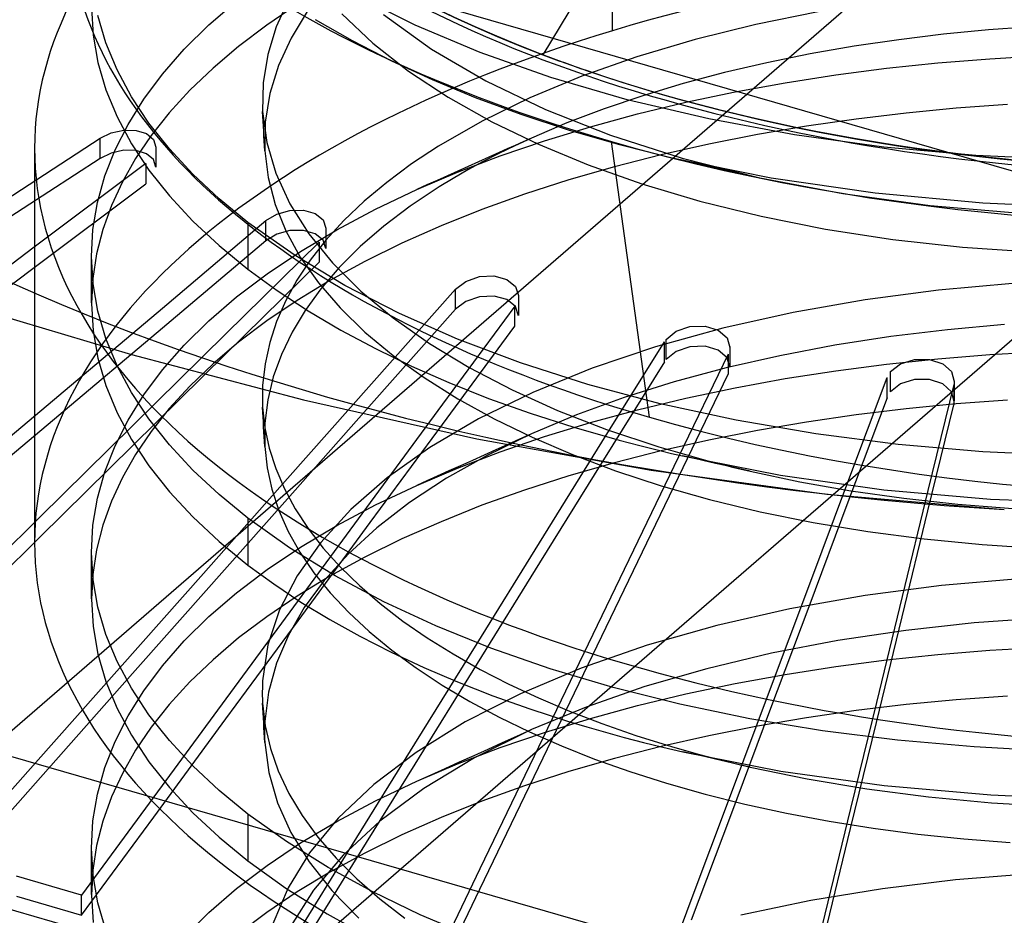
# Model space of a CAD drawing. Units: millimetres. Extents: x -92 to 93, y -59 to 103.
# Drawn here: x -10 to -6, y 35 to 39 of the extents above; entities that cross this region are included whole.
import ezdxf

# ---------------------------------------------------------------- set-up
doc = ezdxf.new("R2010")
doc.units = ezdxf.units.MM
doc.layers.add('MAIN-2', color=7, linetype='Continuous')

msp = doc.modelspace()

# ---------------------------------------------------------------- linework, layer by layer
at = {"layer": 'MAIN-2'}
for p, q in [((10.6778, 52.0731), (-27.2074, 19.2636)), ((5.4115, 35.4676), (-30.4968, 45.8334)), ((28.4962, 24.2894), (-40.7858, 44.2894)), ((-14.5175, 32.3413), (-2.0816, 43.1111)), ((-7.4166, 39.2791), (-7.4166, 41.0112)), ((-7.2689, 39.9277), (-7.7216, 39.1739)), ((-8.2832, 39.3045), (-8.5494, 39.4368)), ((-9.1885, 39.3046), (-9.067, 39.4092)), ((-8.8011, 39.3941), (-8.9347, 39.3038)), ((-8.8392, 39.4164), (-8.8929, 39.297)), ((-9.704, 39.3804), (-9.6968, 39.2603)), ((-9.6408, 39.2265), (-9.6759, 39.3464)), ((-8.7567, 39.364), (-8.8275, 39.2465)), ((-8.6048, 39.353), (-8.4684, 39.2245)), ((-8.4221, 39.3503), (-8.2107, 39.1988)), ((-6.5128, 39.3624), (-6.7874, 39.3066)), ((-9.2969, 39.1977), (-9.1885, 39.3046)), ((-8.9347, 39.3038), (-9.0578, 39.2107)), ((-8.7215, 39.3293), (-8.5587, 39.2358)), ((-7.9979, 39.1842), (-8.2832, 39.3045)), ((-6.7874, 39.3066), (-7.0536, 39.2406)), ((-9.6968, 39.2603), (-9.6757, 39.14)), ((-8.8929, 39.297), (-8.9303, 39.1749)), ((-5.9627, 39.2637), (-6.1594, 39.2399)), ((-5.7649, 39.2826), (-5.9627, 39.2637)), ((-5.5631, 39.2967), (-5.7649, 39.2826)), ((-9.5918, 39.1074), (-9.6408, 39.2265)), ((-8.8275, 39.2465), (-8.8822, 39.1265)), ((-8.5587, 39.2358), (-8.3872, 39.1475)), ((-8.4684, 39.2245), (-8.312, 39.1023)), ((-7.0536, 39.2406), (-7.3091, 39.1646)), ((-6.1594, 39.2399), (-6.3548, 39.2112)), ((-9.3921, 39.0889), (-9.2969, 39.1977)), ((-9.0578, 39.2107), (-9.1702, 39.1153)), ((-8.9303, 39.1749), (-8.9505, 39.0506)), ((-8.2107, 39.1988), (-7.9719, 39.0595)), ((-7.6869, 39.0744), (-7.9979, 39.1842)), ((-6.5481, 39.1776), (-6.7383, 39.139)), ((-6.3548, 39.2112), (-6.5481, 39.1776)), ((-9.6757, 39.14), (-9.6406, 39.02)), ((-8.3872, 39.1475), (-8.2079, 39.0646)), ((-7.3091, 39.1646), (-7.5515, 39.0792)), ((-6.7383, 39.139), (-6.9248, 39.0955)), ((-6.2127, 39.1143), (-5.9882, 39.1381)), ((-5.9882, 39.1381), (-5.7593, 39.1566)), ((-5.7593, 39.1566), (-5.5254, 39.1696)), ((-9.5288, 38.9896), (-9.5918, 39.1074)), ((-9.4742, 38.9789), (-9.3921, 39.0889)), ((-9.1702, 39.1153), (-9.2717, 39.0179)), ((-8.8822, 39.1265), (-8.9203, 39.0035)), ((-8.312, 39.1023), (-8.1373, 38.9871)), ((-7.533, 39.106), (-7.5227, 39.1024)), ((-6.9248, 39.0955), (-7.1067, 39.0471)), ((-6.6579, 39.0505), (-6.4361, 39.0851)), ((-6.4361, 39.0851), (-6.2127, 39.1143)), ((-8.9505, 39.0506), (-8.9527, 38.925)), ((-8.2079, 39.0646), (-8.0188, 38.9863)), ((-7.9719, 39.0595), (-7.7101, 38.9336)), ((-7.5515, 39.0792), (-7.7786, 38.9849)), ((-7.3514, 38.9765), (-7.6869, 39.0744)), ((-7.1067, 39.0471), (-7.2831, 38.9941)), ((-6.8774, 39.0105), (-6.6579, 39.0505)), ((-9.6406, 39.02), (-9.5915, 38.9009)), ((-9.2717, 39.0179), (-9.3622, 38.919)), ((-8.9203, 39.0035), (-8.9408, 38.8784)), ((-7.0937, 38.965), (-6.8774, 39.0105)), ((-9.5433, 38.868), (-9.4742, 38.9789)), ((-9.4521, 38.8736), (-9.5288, 38.9896)), ((-8.1373, 38.9871), (-7.9464, 38.8797)), ((-8.0188, 38.9863), (-7.8184, 38.9124)), ((-7.7786, 38.9849), (-7.9885, 38.8825)), ((-7.2831, 38.9941), (-7.4534, 38.9364)), ((-6.9938, 38.892), (-7.3514, 38.9765)), ((-7.3059, 38.914), (-7.0937, 38.965)), ((-5.6823, 38.9555), (-5.9069, 38.9393)), ((-9.3622, 38.919), (-9.4417, 38.8188)), ((-8.9527, 38.925), (-8.9345, 38.789)), ((-8.9515, 38.9033), (-8.9527, 38.925)), ((-7.8184, 38.9124), (-7.6071, 38.8433)), ((-7.7101, 38.9336), (-7.4246, 38.8206)), ((-7.4534, 38.9364), (-7.6166, 38.8743)), ((-7.5131, 38.8577), (-7.3059, 38.914)), ((-6.1271, 38.9179), (-6.3463, 38.8915)), ((-5.9069, 38.9393), (-6.1271, 38.9179)), ((-9.6, 38.756), (-9.5433, 38.868)), ((-9.5915, 38.9009), (-9.5284, 38.7832)), ((-9.3621, 38.76), (-9.4521, 38.8736)), ((-8.9503, 38.8817), (-8.9515, 38.9033)), ((-8.9491, 38.8601), (-8.9503, 38.8817)), ((-8.9408, 38.8784), (-8.9432, 38.7519)), ((-7.9885, 38.8825), (-8.1796, 38.7728)), ((-7.9464, 38.8797), (-7.7416, 38.7807)), ((-7.6166, 38.8743), (-7.7723, 38.8081)), ((-6.6171, 38.8223), (-6.9938, 38.892)), ((-6.3463, 38.8915), (-6.5642, 38.8599)), ((-9.6664, 38.8072), (-9.6177, 38.8306)), ((-9.6177, 38.8306), (-9.5624, 38.8428)), ((-9.5624, 38.8428), (-9.5078, 38.8418)), ((-9.5078, 38.8418), (-9.4618, 38.8275)), ((-9.4618, 38.8275), (-9.4314, 38.8018)), ((-8.9479, 38.8384), (-8.9491, 38.8601)), ((-8.9468, 38.8168), (-8.9479, 38.8384)), ((-7.7145, 38.7962), (-7.5131, 38.8577)), ((-7.6071, 38.8433), (-7.3854, 38.7796)), ((-6.5642, 38.8599), (-6.7802, 38.823)), ((-10.1962, 38.4622), (-9.6664, 38.8072)), ((-9.6664, 38.7187), (-9.6664, 38.8072)), ((-9.5284, 38.7832), (-9.4517, 38.6673)), ((-9.4417, 38.8188), (-9.5102, 38.7178)), ((-9.4314, 38.8018), (-9.421, 38.7686)), ((-8.9456, 38.7952), (-8.9468, 38.8168)), ((-8.9444, 38.7735), (-8.9456, 38.7952)), ((-8.9345, 38.789), (-8.8945, 38.6535)), ((-7.9093, 38.7295), (-7.7145, 38.7962)), ((-7.7723, 38.8081), (-7.8451, 38.7744)), ((-7.808, 38.792), (-7.8436, 38.7759)), ((-7.7723, 38.8081), (-7.808, 38.792)), ((-7.4246, 38.8206), (-7.1099, 38.72)), ((-7.254, 37.5817), (-7.4206, 38.7927)), ((-6.9934, 38.781), (-7.203, 38.7337)), ((-6.7802, 38.823), (-6.9934, 38.781)), ((-6.2247, 38.7685), (-6.6171, 38.8223)), ((-9.954, 38.7637), (-9.954, 37.0317)), ((-9.6178, 38.742), (-9.6664, 38.7187)), ((-9.645, 38.6415), (-9.6, 38.756)), ((-9.5624, 38.7543), (-9.6178, 38.742)), ((-9.5077, 38.7533), (-9.5624, 38.7543)), ((-9.4618, 38.7389), (-9.5077, 38.7533)), ((-9.4314, 38.7132), (-9.4618, 38.7389)), ((-9.421, 38.7688), (-9.421, 38.6803)), ((-9.2591, 38.6491), (-9.3621, 38.76)), ((-8.9432, 38.7519), (-8.9444, 38.7735)), ((-8.9432, 38.7519), (-8.9287, 38.6343)), ((-8.1796, 38.7728), (-8.2984, 38.6945)), ((-7.9158, 38.7398), (-7.9845, 38.7044)), ((-7.9145, 38.7441), (-7.9599, 38.7237)), ((-7.8451, 38.7744), (-7.9158, 38.7398)), ((-7.8791, 38.76), (-7.9145, 38.7441)), ((-7.8436, 38.7759), (-7.8791, 38.76)), ((-7.7416, 38.7807), (-7.5233, 38.6898)), ((-7.3854, 38.7796), (-7.1542, 38.7217)), ((-5.8206, 38.7313), (-6.2247, 38.7685)), ((-9.6664, 38.7187), (-10.1962, 38.3737)), ((-9.4658, 38.6958), (-9.9556, 38.3286)), ((-9.5102, 38.7178), (-9.5681, 38.616)), ((-9.4658, 38.6958), (-9.4658, 38.6073)), ((-9.421, 38.68), (-9.4314, 38.7132)), ((-8.2984, 38.6945), (-8.4075, 38.6135)), ((-8.0966, 38.658), (-7.9093, 38.7295)), ((-7.9845, 38.7044), (-8.051, 38.6682)), ((-8.0051, 38.7033), (-8.0502, 38.6831)), ((-7.9599, 38.7237), (-8.0051, 38.7033)), ((-7.203, 38.7337), (-7.4082, 38.6813)), ((-7.1542, 38.7217), (-7.0899, 38.707)), ((-7.1542, 38.7217), (-6.7202, 38.6337)), ((-7.1099, 38.72), (-6.7687, 38.6339)), ((-7.0899, 38.707), (-7.0257, 38.6924)), ((-5.409, 38.7113), (-5.8206, 38.7313)), ((-9.4517, 38.6673), (-9.3617, 38.5537)), ((-8.8945, 38.6535), (-8.8327, 38.5194)), ((-8.2757, 38.5819), (-8.0966, 38.658)), ((-8.0951, 38.6629), (-8.1405, 38.6425)), ((-8.051, 38.6682), (-8.1153, 38.6311)), ((-8.0502, 38.6831), (-8.0951, 38.6629)), ((-7.4082, 38.6813), (-7.6082, 38.6238)), ((-7.5233, 38.6898), (-7.2871, 38.6063)), ((-7.0257, 38.6924), (-6.9615, 38.6778)), ((-6.9615, 38.6778), (-6.8972, 38.6631)), ((-6.8972, 38.6631), (-6.833, 38.6485)), ((-9.6776, 38.525), (-9.645, 38.6415)), ((-9.5681, 38.616), (-9.6162, 38.5123)), ((-9.1439, 38.5415), (-9.2591, 38.6491)), ((-8.9287, 38.6343), (-8.8978, 38.5168)), ((-8.4075, 38.6135), (-8.5067, 38.5304)), ((-8.1857, 38.6223), (-8.2308, 38.602)), ((-8.1405, 38.6425), (-8.1857, 38.6223)), ((-8.1153, 38.6311), (-8.1773, 38.5934)), ((-7.6082, 38.6238), (-7.8022, 38.5613)), ((-6.833, 38.6485), (-6.7687, 38.6339)), ((-6.7687, 38.6339), (-6.4046, 38.5641)), ((-6.7202, 38.6337), (-6.2636, 38.5673)), ((-9.9556, 38.2401), (-9.4658, 38.6073)), ((-8.4569, 38.4959), (-8.2757, 38.5819)), ((-8.1773, 38.5934), (-8.3044, 38.5087)), ((-8.2308, 38.602), (-8.2757, 38.5819)), ((-7.2871, 38.6063), (-7.0335, 38.5309)), ((-6.2636, 38.5673), (-5.7908, 38.5235)), ((-9.6975, 38.4069), (-9.6776, 38.525)), ((-9.3617, 38.5537), (-9.2588, 38.443)), ((-9.0169, 38.4375), (-9.1439, 38.5415)), ((-8.5067, 38.5304), (-8.5957, 38.4455)), ((-7.8022, 38.5613), (-7.9894, 38.4941)), ((-7.0335, 38.5309), (-6.764, 38.4647)), ((-6.4046, 38.5641), (-6.0221, 38.512)), ((-5.7908, 38.5235), (-5.3084, 38.5032)), ((-9.6162, 38.5123), (-9.6543, 38.4066)), ((-8.8978, 38.5168), (-8.8506, 38.4002)), ((-8.8905, 38.4739), (-8.8326, 38.4901)), ((-8.8327, 38.5194), (-8.7495, 38.3878)), ((-8.8326, 38.4901), (-8.7731, 38.4912)), ((-8.7731, 38.4912), (-8.7217, 38.4764)), ((-8.6272, 38.4053), (-8.4569, 38.4959)), ((-8.3044, 38.5087), (-8.4202, 38.4212)), ((-7.9894, 38.4941), (-8.1692, 38.4224)), ((-6.0221, 38.512), (-5.626, 38.4788)), ((-9.3929, 38.0616), (-8.9379, 38.4453)), ((-9.2588, 38.443), (-9.1436, 38.3355)), ((-8.8147, 38.2947), (-9.0169, 38.4375)), ((-9.0169, 38.4375), (-9.0169, 38.2317)), ((-8.9379, 38.4453), (-8.8905, 38.4739)), ((-8.9379, 38.3568), (-8.9379, 38.4453)), ((-8.7217, 38.4764), (-8.6874, 38.4483)), ((-8.6874, 38.4483), (-8.6755, 38.4117)), ((-8.5957, 38.4455), (-8.6747, 38.359)), ((-6.764, 38.4647), (-6.4804, 38.4086)), ((-9.704, 38.2876), (-9.6975, 38.4069)), ((-9.6543, 38.4066), (-9.6819, 38.2994)), ((-8.8326, 38.4016), (-8.8906, 38.3853)), ((-8.8506, 38.4002), (-8.7871, 38.2852)), ((-8.773, 38.4026), (-8.8326, 38.4016)), ((-8.786, 38.3105), (-8.6272, 38.4053)), ((-8.7217, 38.3879), (-8.773, 38.4026)), ((-8.6755, 38.4119), (-8.6755, 38.3234)), ((-8.4202, 38.4212), (-8.5244, 38.3312)), ((-8.1692, 38.4224), (-8.3408, 38.3463)), ((-6.4804, 38.4086), (-6.1847, 38.3632)), ((-8.9379, 38.3568), (-9.3929, 37.9731)), ((-8.7049, 38.351), (-9.1134, 37.9484)), ((-8.8906, 38.3853), (-8.9379, 38.3568)), ((-8.7495, 38.3878), (-8.6455, 38.2597)), ((-8.6747, 38.359), (-8.7434, 38.2715)), ((-8.6874, 38.3597), (-8.7217, 38.3879)), ((-8.7049, 38.351), (-8.7049, 38.2625)), ((-8.6755, 38.3232), (-8.6874, 38.3597)), ((-6.1847, 38.3632), (-5.8793, 38.3292)), ((-9.9556, 38.3286), (-10.4454, 37.9614)), ((-9.1436, 38.3355), (-9.0169, 38.2317)), ((-8.9328, 38.2119), (-8.786, 38.3105)), ((-8.5244, 38.3312), (-8.6168, 38.2391)), ((-8.3408, 38.3463), (-8.5037, 38.2662)), ((-5.8793, 38.3292), (-5.5668, 38.3069)), ((-9.704, 38.0838), (-9.704, 38.2897)), ((-9.6969, 38.1676), (-9.704, 38.2876)), ((-9.6819, 38.2994), (-9.6985, 38.1908)), ((-9.1134, 37.8599), (-8.7049, 38.2625)), ((-8.5923, 38.1612), (-8.8147, 38.2947)), ((-8.7434, 38.2715), (-8.8021, 38.1832)), ((-8.7871, 38.2852), (-8.7077, 38.1723)), ((-8.5037, 38.2662), (-8.6573, 38.1824)), ((-10.4454, 37.8728), (-9.9556, 38.2401)), ((-9.0169, 38.2317), (-8.8893, 38.1388)), ((-8.6168, 38.2391), (-8.6974, 38.1455)), ((-8.6455, 38.2597), (-8.5217, 38.1361)), ((-9.6985, 38.1908), (-9.704, 38.0814)), ((-9.067, 38.1101), (-8.9328, 38.2119)), ((-8.8021, 38.1832), (-8.851, 38.094)), ((-8.6573, 38.1824), (-8.8011, 38.0951)), ((-8.1051, 38.1449), (-8.0605, 38.1787)), ((-8.0605, 38.1787), (-8.0009, 38.1993)), ((-8.0009, 38.1993), (-7.9367, 38.2025)), ((-7.9367, 38.2025), (-7.8798, 38.1872)), ((-7.8798, 38.1872), (-7.8416, 38.1565)), ((-9.6759, 38.0474), (-9.6969, 38.1676)), ((-8.8893, 38.1388), (-8.753, 38.0496)), ((-8.6974, 38.1455), (-8.7662, 38.0508)), ((-8.7077, 38.1723), (-8.6128, 38.0624)), ((-8.3522, 38.0377), (-8.5923, 38.1612)), ((-8.5217, 38.1361), (-8.3793, 38.0178)), ((-8.474, 37.7287), (-8.1051, 38.1449)), ((-8.1051, 38.0563), (-8.1051, 38.1449)), ((-7.8416, 38.1565), (-7.8286, 38.1163)), ((-5.9851, 38.1403), (-6.307, 38.0979)), ((-5.6594, 38.1696), (-5.9851, 38.1403)), ((-9.1885, 38.0055), (-9.067, 38.1101)), ((-8.8011, 38.0951), (-8.9347, 38.0047)), ((-8.851, 38.094), (-8.8909, 38.0031)), ((-8.0606, 38.0902), (-8.1051, 38.0563)), ((-8.0009, 38.1108), (-8.0606, 38.0902)), ((-7.9366, 38.114), (-8.0009, 38.1108)), ((-7.8799, 38.0987), (-7.9366, 38.114)), ((-7.8416, 38.0679), (-7.8799, 38.0987)), ((-7.8286, 38.1173), (-7.8286, 38.0287)), ((-6.307, 38.0979), (-6.6236, 38.0423)), ((-10.279, 38.0813), (-9.5283, 37.8573)), ((-9.8479, 37.6779), (-9.3929, 38.0616)), ((-9.704, 38.0814), (-9.6968, 37.9612)), ((-9.6408, 37.9274), (-9.6759, 38.0474)), ((-8.7662, 38.0508), (-8.8234, 37.9553)), ((-8.753, 38.0496), (-8.6087, 37.9644)), ((-8.6128, 38.0624), (-8.5033, 37.956)), ((-8.1051, 38.0563), (-8.474, 37.6402)), ((-7.8455, 38.0699), (-8.1626, 37.6388)), ((-7.8455, 37.9814), (-7.8455, 38.0699)), ((-7.8286, 38.0277), (-7.8416, 38.0679)), ((-9.2969, 37.8986), (-9.1885, 38.0055)), ((-8.9347, 38.0047), (-9.0578, 37.9117)), ((-8.8909, 38.0031), (-8.9214, 37.9105)), ((-8.3793, 38.0178), (-8.2199, 37.9057)), ((-8.0967, 37.9245), (-8.3522, 38.0377)), ((-6.6236, 38.0423), (-6.9314, 37.9734)), ((-9.3929, 37.9731), (-9.8479, 37.5893)), ((-9.6968, 37.9612), (-9.6757, 37.841)), ((-8.6087, 37.9644), (-8.4571, 37.8833)), ((-8.1626, 37.5503), (-7.8455, 37.9814)), ((-6.9314, 37.9734), (-7.2268, 37.8915)), ((-7.1369, 37.9592), (-7.0761, 37.9801)), ((-7.0761, 37.9801), (-7.0099, 37.9821)), ((-7.0099, 37.9821), (-6.9517, 37.9645)), ((-6.9517, 37.9645), (-6.913, 37.931)), ((-5.9458, 37.9664), (-6.1937, 37.9362)), ((-5.6956, 37.989), (-5.9458, 37.9664)), ((-9.5918, 37.8083), (-9.6408, 37.9274)), ((-9.1134, 37.9484), (-9.5218, 37.5459)), ((-8.8234, 37.9553), (-8.8699, 37.8581)), ((-8.5033, 37.956), (-8.3798, 37.8536)), ((-7.8209, 37.8202), (-8.0967, 37.9245)), ((-7.1809, 37.924), (-7.1369, 37.9592)), ((-7.1809, 37.8354), (-7.1809, 37.924)), ((-6.913, 37.931), (-6.9011, 37.8885)), ((-6.1937, 37.9362), (-6.4393, 37.8981)), ((-9.3921, 37.7899), (-9.2969, 37.8986)), ((-9.0578, 37.9117), (-9.1702, 37.8163)), ((-8.9214, 37.9105), (-8.9421, 37.8165)), ((-8.4571, 37.8833), (-8.2988, 37.8066)), ((-8.2199, 37.9057), (-8.0451, 37.8003)), ((-7.2268, 37.8915), (-7.5062, 37.7972)), ((-7.4624, 37.4718), (-7.1886, 37.9133)), ((-7.1886, 37.8247), (-7.1886, 37.9133)), ((-7.076, 37.8916), (-7.1369, 37.8707)), ((-7.0099, 37.8936), (-7.076, 37.8916)), ((-6.9516, 37.876), (-7.0099, 37.8936)), ((-6.913, 37.8424), (-6.9516, 37.876)), ((-6.901, 37.8921), (-6.901, 37.8035)), ((-6.4393, 37.8981), (-6.6809, 37.8522)), ((-9.6757, 37.841), (-9.6406, 37.721)), ((-9.5283, 37.8573), (-8.773, 37.6584)), ((-9.5218, 37.4573), (-9.1134, 37.8599)), ((-8.8699, 37.8581), (-8.9056, 37.7589)), ((-8.3798, 37.8536), (-8.2435, 37.7558)), ((-7.1369, 37.8707), (-7.1809, 37.8354)), ((-6.9088, 37.8596), (-7.1266, 37.4074)), ((-6.6809, 37.8522), (-6.9169, 37.7984)), ((-6.9011, 37.8), (-6.913, 37.8424)), ((-6.9088, 37.8596), (-6.9088, 37.771)), ((-6.2127, 37.8152), (-5.9882, 37.8391)), ((-6.1515, 37.8168), (-6.0906, 37.8361)), ((-6.0906, 37.8361), (-6.0245, 37.8362)), ((-6.0245, 37.8362), (-5.9665, 37.8168)), ((-5.9882, 37.8391), (-5.7593, 37.8576)), ((-5.7593, 37.8576), (-5.5254, 37.8706)), ((-9.5288, 37.6905), (-9.5918, 37.8083)), ((-9.4742, 37.6799), (-9.3921, 37.7899)), ((-9.1702, 37.8163), (-9.2717, 37.7189)), ((-8.9421, 37.8165), (-8.9526, 37.7216)), ((-8.2988, 37.8066), (-8.1342, 37.734)), ((-8.0451, 37.8003), (-7.8569, 37.7022)), ((-7.5239, 37.7253), (-7.8209, 37.8202)), ((-7.5062, 37.7972), (-7.7664, 37.6913)), ((-7.1886, 37.8247), (-7.4624, 37.3833)), ((-6.9169, 37.7984), (-7.1456, 37.7369)), ((-6.4361, 37.7861), (-6.2127, 37.8152)), ((-6.1955, 37.7823), (-6.1515, 37.8168)), ((-5.9665, 37.8168), (-5.9279, 37.7821)), ((-8.9056, 37.7589), (-8.93, 37.6581)), ((-8.2435, 37.7558), (-8.0953, 37.663)), ((-7.1266, 37.3188), (-6.9088, 37.771)), ((-6.8774, 37.7114), (-6.6579, 37.7515)), ((-6.6579, 37.7515), (-6.4361, 37.7861)), ((-6.3828, 37.2972), (-6.2109, 37.7562)), ((-6.2109, 37.6677), (-6.2109, 37.7562)), ((-6.1955, 37.6937), (-6.1955, 37.7823)), ((-6.0905, 37.7476), (-6.1514, 37.7282)), ((-6.0244, 37.7477), (-6.0905, 37.7476)), ((-5.9665, 37.7283), (-6.0244, 37.7477)), ((-5.9279, 37.7821), (-5.9157, 37.739)), ((-9.6406, 37.721), (-9.5915, 37.6019)), ((-9.2717, 37.7189), (-9.3622, 37.6199)), ((-8.9526, 37.7216), (-8.9527, 37.6259)), ((-8.843, 37.3126), (-8.474, 37.7287)), ((-8.1342, 37.734), (-7.9605, 37.6649)), ((-7.8569, 37.7022), (-7.6571, 37.6118)), ((-7.2071, 37.641), (-7.5239, 37.7253)), ((-7.1456, 37.7369), (-7.3654, 37.668)), ((-7.0937, 37.6659), (-6.8774, 37.7114)), ((-6.1514, 37.7282), (-6.1955, 37.6937)), ((-5.9177, 37.725), (-6.031, 37.2598)), ((-5.928, 37.6935), (-5.9665, 37.7283)), ((-5.9177, 37.725), (-5.9177, 37.6365)), ((-5.9156, 37.742), (-5.9156, 37.6534)), ((-10.3029, 37.2942), (-9.8479, 37.6779)), ((-9.5433, 37.569), (-9.4742, 37.6799)), ((-9.4521, 37.5746), (-9.5288, 37.6905)), ((-8.93, 37.6581), (-8.9427, 37.556)), ((-8.773, 37.6584), (-8.0127, 37.4878)), ((-8.0953, 37.663), (-7.9366, 37.5756)), ((-7.7664, 37.6913), (-8.0046, 37.5748)), ((-7.9605, 37.6649), (-7.7778, 37.5994)), ((-7.3654, 37.668), (-7.5747, 37.5919)), ((-7.3059, 37.615), (-7.0937, 37.6659)), ((-6.2109, 37.6677), (-6.3828, 37.2087)), ((-5.9157, 37.6504), (-5.928, 37.6935)), ((-9.3622, 37.6199), (-9.4417, 37.5197)), ((-8.9527, 37.6259), (-8.9431, 37.536)), ((-8.9515, 37.6043), (-8.9527, 37.6259)), ((-8.474, 37.6402), (-8.843, 37.224)), ((-8.1626, 37.6388), (-8.4797, 37.2077)), ((-7.5131, 37.5587), (-7.3059, 37.615)), ((-6.8728, 37.5685), (-7.2071, 37.641)), ((-6.1271, 37.6189), (-6.3463, 37.5924)), ((-5.9069, 37.6402), (-6.1271, 37.6189)), ((-6.031, 37.1713), (-5.9177, 37.6365)), ((-5.6823, 37.6565), (-5.9069, 37.6402)), ((-9.8479, 37.5893), (-10.3029, 37.2056)), ((-9.5915, 37.6019), (-9.5284, 37.4841)), ((-9.3621, 37.4609), (-9.4521, 37.5746)), ((-8.9503, 37.5827), (-8.9515, 37.6043)), ((-8.9491, 37.5611), (-8.9503, 37.5827)), ((-8.0046, 37.5748), (-8.2184, 37.4492)), ((-7.9366, 37.5756), (-7.7685, 37.4938)), ((-7.7778, 37.5994), (-7.5863, 37.538)), ((-7.5747, 37.5919), (-7.7722, 37.509)), ((-7.6571, 37.6118), (-7.4429, 37.5282)), ((-6.3463, 37.5924), (-6.5642, 37.5608)), ((-9.5218, 37.5459), (-9.9303, 37.1433)), ((-9.6, 37.4569), (-9.5433, 37.569)), ((-8.948, 37.5395), (-8.9491, 37.5611)), ((-8.9468, 37.5179), (-8.948, 37.5395)), ((-8.9427, 37.556), (-8.9432, 37.4531)), ((-8.9431, 37.536), (-8.9239, 37.4461)), ((-8.4797, 37.1192), (-8.1626, 37.5503)), ((-7.7145, 37.4971), (-7.5131, 37.5587)), ((-7.5863, 37.538), (-7.3865, 37.4809)), ((-7.4429, 37.5282), (-7.2125, 37.4513)), ((-6.5233, 37.5087), (-6.8728, 37.5685)), ((-6.5642, 37.5608), (-6.7802, 37.524)), ((-9.5284, 37.4841), (-9.4517, 37.3682)), ((-9.4417, 37.5197), (-9.5102, 37.4187)), ((-8.9456, 37.4963), (-8.9468, 37.5179)), ((-8.9444, 37.4747), (-8.9456, 37.4963)), ((-8.0127, 37.4878), (-7.2467, 37.3488)), ((-7.7722, 37.509), (-7.967, 37.4146)), ((-7.9093, 37.4305), (-7.7145, 37.4971)), ((-7.8244, 37.4856), (-7.8763, 37.4622)), ((-7.7722, 37.509), (-7.8244, 37.4856)), ((-7.7685, 37.4938), (-7.5918, 37.4178)), ((-6.7802, 37.524), (-6.9934, 37.4819)), ((-6.1615, 37.4625), (-6.5233, 37.5087)), ((-9.9303, 37.0548), (-9.5218, 37.4573)), ((-9.645, 37.3425), (-9.6, 37.4569)), ((-9.2591, 37.3501), (-9.3621, 37.4609)), ((-8.9432, 37.4531), (-8.9444, 37.4747)), ((-8.9432, 37.4531), (-8.933, 37.3595)), ((-8.9239, 37.4461), (-8.8952, 37.3565)), ((-8.2184, 37.4492), (-8.4058, 37.3158)), ((-7.8763, 37.4622), (-7.928, 37.439)), ((-7.7362, 37.0304), (-7.4624, 37.4718)), ((-7.3865, 37.4809), (-7.3412, 37.4689)), ((-7.3412, 37.4689), (-7.2956, 37.4571)), ((-7.2956, 37.4571), (-7.2496, 37.4455)), ((-7.2496, 37.4455), (-7.2033, 37.4342)), ((-7.2125, 37.4513), (-6.9668, 37.3822)), ((-6.9934, 37.4819), (-7.203, 37.4347)), ((-5.7904, 37.4302), (-6.1615, 37.4625)), ((-9.5102, 37.4187), (-9.5681, 37.317)), ((-7.967, 37.4146), (-8.1457, 37.3139)), ((-8.0966, 37.359), (-7.9093, 37.4305)), ((-7.9794, 37.4158), (-8.0316, 37.3924)), ((-7.928, 37.439), (-7.9794, 37.4158)), ((-7.5918, 37.4178), (-7.4033, 37.3466)), ((-7.203, 37.4347), (-7.4082, 37.3822)), ((-7.1266, 37.4074), (-7.3445, 36.9552)), ((-7.2033, 37.4342), (-7.1566, 37.4232)), ((-7.1566, 37.4232), (-7.1095, 37.4124)), ((-7.1095, 37.4124), (-6.678, 37.3275)), ((-7.0619, 37.4016), (-7.1095, 37.4124)), ((-7.0134, 37.3906), (-7.0619, 37.4016)), ((-5.4133, 37.4123), (-5.7904, 37.4302)), ((-14.5245, 37.3813), (54.7575, 17.3813)), ((-9.4517, 37.3682), (-9.3617, 37.2547)), ((-8.933, 37.3595), (-8.9125, 37.2659)), ((-8.8952, 37.3565), (-8.857, 37.2675)), ((-8.2757, 37.2828), (-8.0966, 37.359)), ((-8.0835, 37.3691), (-8.1352, 37.3459)), ((-8.0316, 37.3924), (-8.0835, 37.3691)), ((-7.4624, 37.3833), (-7.7362, 36.9418)), ((-7.4082, 37.3822), (-7.6082, 37.3247)), ((-6.9642, 37.3794), (-7.0134, 37.3906)), ((-6.9668, 37.3822), (-6.9412, 37.3757)), ((-6.9141, 37.3679), (-6.9642, 37.3794)), ((-6.9412, 37.3757), (-6.9156, 37.3693)), ((-6.9156, 37.3693), (-6.8897, 37.3629)), ((-6.8632, 37.3563), (-6.9141, 37.3679)), ((-6.8897, 37.3629), (-6.8638, 37.3567)), ((-6.8638, 37.3567), (-6.8377, 37.3505)), ((-6.8115, 37.3445), (-6.8632, 37.3563)), ((-9.6776, 37.226), (-9.645, 37.3425)), ((-9.5681, 37.317), (-9.6162, 37.2132)), ((-9.1439, 37.2425), (-9.2591, 37.3501)), ((-9.2119, 36.8964), (-8.843, 37.3126)), ((-8.4058, 37.3158), (-8.5658, 37.1763)), ((-8.1457, 37.3139), (-8.3073, 37.2077)), ((-8.1867, 37.3228), (-8.2313, 37.3028)), ((-8.1352, 37.3459), (-8.1867, 37.3228)), ((-7.6082, 37.3247), (-7.8022, 37.2623)), ((-7.4033, 37.3466), (-7.2027, 37.2806)), ((-7.3445, 36.8667), (-7.1266, 37.3188)), ((-7.2467, 37.3488), (-6.4746, 37.2442)), ((-6.8377, 37.3505), (-6.8115, 37.3445)), ((-6.8115, 37.3445), (-6.5941, 37.2987)), ((-6.678, 37.3275), (-6.225, 37.2637)), ((-8.857, 37.2675), (-8.8093, 37.1795)), ((-8.4569, 37.1968), (-8.2757, 37.2828)), ((-8.2313, 37.3028), (-8.2757, 37.2828)), ((-7.2027, 37.2806), (-6.9906, 37.2204)), ((-6.5941, 37.2987), (-6.3691, 37.2593)), ((-6.5547, 36.8382), (-6.3828, 37.2972)), ((-9.6975, 37.1079), (-9.6776, 37.226)), ((-9.3617, 37.2547), (-9.2588, 37.1439)), ((-9.0169, 37.1385), (-9.1439, 37.2425)), ((-8.9125, 37.2659), (-8.8816, 37.1727)), ((-7.8022, 37.2623), (-7.9894, 37.1951)), ((-6.4746, 37.2442), (-5.6959, 37.1762)), ((-6.3691, 37.2593), (-6.1373, 37.2265)), ((-6.225, 37.2637), (-5.7566, 37.2223)), ((-6.031, 37.2598), (-6.1444, 36.7946)), ((-6.1373, 37.2265), (-5.9001, 37.2006)), ((-9.6162, 37.2132), (-9.6543, 37.1076)), ((-8.843, 37.224), (-9.2119, 36.8079)), ((-8.4797, 37.2077), (-8.7967, 36.7766)), ((-8.6272, 37.1062), (-8.4569, 37.1968)), ((-8.3073, 37.2077), (-8.4509, 37.0969)), ((-7.9894, 37.1951), (-8.1692, 37.1233)), ((-6.9906, 37.2204), (-6.768, 37.1666)), ((-6.3828, 37.2087), (-6.5547, 36.7497)), ((-5.9001, 37.2006), (-5.6584, 37.1817)), ((-5.7566, 37.2223), (-5.2793, 37.2037)), ((-9.9303, 37.1433), (-10.3388, 36.7407)), ((-9.2588, 37.1439), (-9.1436, 37.0365)), ((-8.8342, 37.0084), (-9.0169, 37.1385)), ((-9.0169, 37.1385), (-9.0169, 36.9326)), ((-8.8816, 37.1727), (-8.8403, 37.0802)), ((-8.8093, 37.1795), (-8.7523, 37.0927)), ((-8.5658, 37.1763), (-8.6976, 37.0323)), ((-6.768, 37.1666), (-6.5357, 37.1195)), ((-6.1444, 36.7061), (-6.031, 37.1713)), ((-9.704, 36.9886), (-9.6975, 37.1079)), ((-9.6543, 37.1076), (-9.6819, 37.0003)), ((-8.7967, 36.688), (-8.4797, 37.1192)), ((-8.786, 37.0114), (-8.6272, 37.1062)), ((-8.4509, 37.0969), (-8.5761, 36.9824)), ((-8.1692, 37.1233), (-8.3408, 37.0473)), ((-6.5357, 37.1195), (-6.295, 37.0796)), ((-10.3388, 36.6522), (-9.9303, 37.0548)), ((-8.8403, 37.0802), (-8.7888, 36.9888)), ((-8.7523, 37.0927), (-8.6862, 37.0074)), ((-6.295, 37.0796), (-6.0471, 37.0473)), ((-9.1436, 37.0365), (-9.0169, 36.9326)), ((-8.9328, 36.9129), (-8.786, 37.0114)), ((-8.6345, 36.8859), (-8.8342, 37.0084)), ((-8.6976, 37.0323), (-8.8012, 36.8856)), ((-8.3408, 37.0473), (-8.5037, 36.9672)), ((-8.01, 36.589), (-7.7362, 37.0304)), ((-6.0471, 37.0473), (-5.7935, 37.0228)), ((-5.7935, 37.0228), (-5.5355, 37.0063)), ((-9.704, 36.7848), (-9.704, 36.9907)), ((-9.6969, 36.8685), (-9.704, 36.9886)), ((-9.6819, 37.0003), (-9.6985, 36.8918)), ((-8.7888, 36.9888), (-8.7272, 36.8988)), ((-8.6862, 37.0074), (-8.6112, 36.9239)), ((-8.5761, 36.9824), (-8.6825, 36.865)), ((-8.5037, 36.9672), (-8.6573, 36.8833)), ((-9.0169, 36.9326), (-8.904, 36.8499)), ((-8.6112, 36.9239), (-8.5277, 36.8426)), ((-7.7362, 36.9418), (-8.01, 36.5004)), ((-7.3445, 36.9552), (-7.5624, 36.503)), ((-9.6985, 36.8918), (-9.704, 36.7823)), ((-9.5809, 36.4803), (-9.2119, 36.8964)), ((-9.067, 36.8111), (-8.9328, 36.9129)), ((-8.8012, 36.8856), (-8.878, 36.7361)), ((-8.6573, 36.8833), (-8.8011, 36.7961)), ((-8.7272, 36.8988), (-8.6557, 36.8105)), ((-8.4199, 36.7716), (-8.6345, 36.8859)), ((-9.6759, 36.7483), (-9.6969, 36.8685)), ((-8.904, 36.8499), (-8.7842, 36.7702)), ((-8.6825, 36.865), (-8.7702, 36.7457)), ((-8.5277, 36.8426), (-8.436, 36.7635)), ((-7.5624, 36.4145), (-7.3445, 36.8667)), ((-6.7267, 36.3793), (-6.5547, 36.8382)), ((-5.9714, 36.8427), (-6.3073, 36.7988)), ((-5.6309, 36.8725), (-5.9714, 36.8427)), ((-9.2119, 36.8079), (-9.5809, 36.3917)), ((-9.1885, 36.7065), (-9.067, 36.8111)), ((-8.8011, 36.7961), (-8.9347, 36.7057)), ((-8.6557, 36.8105), (-8.5747, 36.7243)), ((-6.3073, 36.7988), (-6.6375, 36.7404)), ((-6.1444, 36.7946), (-6.2577, 36.3294)), ((-9.704, 36.7823), (-9.6968, 36.6622)), ((-8.7967, 36.7766), (-9.1138, 36.3455)), ((-8.7842, 36.7702), (-8.6579, 36.6935)), ((-8.436, 36.7635), (-8.3366, 36.687)), ((-8.1924, 36.6659), (-8.4199, 36.7716)), ((-6.5547, 36.7497), (-6.7267, 36.2907)), ((-9.6408, 36.6284), (-9.6759, 36.7483)), ((-9.2969, 36.5996), (-9.1885, 36.7065)), ((-8.9347, 36.7057), (-9.0578, 36.6126)), ((-8.878, 36.7361), (-8.9291, 36.5818)), ((-8.7702, 36.7457), (-8.8395, 36.6251)), ((-8.5747, 36.7243), (-8.4846, 36.6404)), ((-6.6375, 36.7404), (-6.958, 36.6677)), ((-6.2577, 36.2409), (-6.1444, 36.7061)), ((-9.1138, 36.2569), (-8.7967, 36.688)), ((-8.6579, 36.6935), (-8.5257, 36.62)), ((-8.3366, 36.687), (-8.23, 36.6132)), ((-7.9502, 36.568), (-8.1924, 36.6659)), ((-6.958, 36.6677), (-7.2645, 36.5808)), ((-5.8277, 36.6791), (-6.1284, 36.6459)), ((-5.52, 36.701), (-5.8277, 36.6791)), ((-9.6968, 36.6622), (-9.6757, 36.5419)), ((-9.5918, 36.5093), (-9.6408, 36.6284)), ((-8.8395, 36.6251), (-8.892, 36.5015)), ((-8.5257, 36.62), (-8.388, 36.5499)), ((-8.4846, 36.6404), (-8.3858, 36.5592)), ((-6.1284, 36.6459), (-6.4263, 36.6013)), ((-9.3921, 36.4909), (-9.2969, 36.5996)), ((-9.0578, 36.6126), (-9.1702, 36.5172)), ((-8.9291, 36.5818), (-8.9526, 36.4241)), ((-8.2838, 36.1475), (-8.01, 36.589)), ((-8.23, 36.6132), (-8.1165, 36.5424)), ((-7.2645, 36.5808), (-7.5532, 36.4804)), ((-6.4263, 36.6013), (-6.7185, 36.5452)), ((-9.6757, 36.5419), (-9.6406, 36.422)), ((-8.388, 36.5499), (-8.2453, 36.4831)), ((-8.3858, 36.5592), (-8.2788, 36.4808)), ((-8.1165, 36.5424), (-7.9969, 36.4748)), ((-7.69, 36.4773), (-7.9502, 36.568)), ((-6.7185, 36.5452), (-7.002, 36.4777)), ((-6.2127, 36.5162), (-5.9882, 36.54)), ((-5.9882, 36.54), (-5.7593, 36.5585)), ((-5.7593, 36.5585), (-5.5254, 36.5715)), ((-9.5288, 36.3915), (-9.5918, 36.5093)), ((-9.4742, 36.3808), (-9.3921, 36.4909)), ((-9.1702, 36.5172), (-9.2717, 36.4198)), ((-8.892, 36.5015), (-8.9269, 36.375)), ((-8.01, 36.5004), (-8.2838, 36.059)), ((-7.5624, 36.503), (-7.7803, 36.0509)), ((-6.4361, 36.487), (-6.2127, 36.5162)), ((-9.9498, 36.0641), (-9.5809, 36.4803)), ((-8.2788, 36.4808), (-8.1641, 36.4055)), ((-8.2453, 36.4831), (-8.0971, 36.4196)), ((-7.9969, 36.4748), (-7.8715, 36.4103)), ((-7.5532, 36.4804), (-7.8205, 36.3677)), ((-7.4128, 36.3949), (-7.69, 36.4773)), ((-7.002, 36.4777), (-7.274, 36.3989)), ((-6.8774, 36.4124), (-6.6579, 36.4524)), ((-6.6579, 36.4524), (-6.4361, 36.487)), ((-9.6406, 36.422), (-9.5915, 36.3028)), ((-9.2717, 36.4198), (-9.3622, 36.3209)), ((-8.9533, 36.408), (-8.9538, 36.3918)), ((-8.9526, 36.4241), (-8.9533, 36.408)), ((-8.1641, 36.4055), (-8.0423, 36.3336)), ((-8.0971, 36.4196), (-7.9415, 36.3587)), ((-7.8715, 36.4103), (-7.7411, 36.3492)), ((-7.7803, 35.9623), (-7.5624, 36.4145)), ((-7.0937, 36.3669), (-6.8774, 36.4124)), ((-9.5809, 36.3917), (-9.9498, 35.9756)), ((-9.5433, 36.27), (-9.4742, 36.3808)), ((-9.4521, 36.2755), (-9.5288, 36.3915)), ((-8.9538, 36.3918), (-8.954, 36.3756)), ((-8.954, 36.3756), (-8.9539, 36.3594)), ((-8.9269, 36.375), (-8.9433, 36.2464)), ((-7.8205, 36.3677), (-8.0631, 36.2437)), ((-7.274, 36.3989), (-7.5316, 36.3094)), ((-7.12, 36.3215), (-7.4128, 36.3949)), ((-7.3059, 36.3159), (-7.0937, 36.3669)), ((-6.8986, 35.9203), (-6.7267, 36.3793)), ((-9.3622, 36.3209), (-9.4417, 36.2207)), ((-9.1138, 36.3455), (-9.4309, 35.9143)), ((-8.9539, 36.3594), (-8.9534, 36.3431)), ((-8.9534, 36.3431), (-8.9527, 36.3269)), ((-8.9527, 36.3269), (-8.9414, 36.2272)), ((-8.9515, 36.3052), (-8.9527, 36.3269)), ((-8.0423, 36.3336), (-7.9141, 36.265)), ((-7.9415, 36.3587), (-7.7787, 36.3007)), ((-7.7411, 36.3492), (-7.6056, 36.2915)), ((-6.8131, 36.2581), (-7.12, 36.3215)), ((-6.2577, 36.3294), (-6.371, 35.8642)), ((-6.1271, 36.3198), (-6.3463, 36.2934)), ((-5.9069, 36.3412), (-6.1271, 36.3198)), ((-5.6823, 36.3575), (-5.9069, 36.3412)), ((-9.5915, 36.3028), (-9.5284, 36.1851)), ((-9.3621, 36.1619), (-9.4521, 36.2755)), ((-8.9503, 36.2836), (-8.9515, 36.3052)), ((-8.9491, 36.2619), (-8.9503, 36.2836)), ((-7.7787, 36.3007), (-7.6091, 36.2459)), ((-7.5316, 36.3094), (-7.7723, 36.21)), ((-7.6056, 36.2915), (-7.463, 36.2364)), ((-7.5131, 36.2596), (-7.3059, 36.3159)), ((-6.7267, 36.2907), (-6.8986, 35.8317)), ((-6.3463, 36.2934), (-6.5642, 36.2618)), ((-9.6, 36.1579), (-9.5433, 36.27)), ((-9.4309, 35.8258), (-9.1138, 36.2569)), ((-8.9479, 36.2403), (-8.9491, 36.2619)), ((-8.9468, 36.2187), (-8.9479, 36.2403)), ((-8.944, 36.231), (-8.9444, 36.2156)), ((-8.9433, 36.2464), (-8.944, 36.231)), ((-8.0631, 36.2437), (-8.2785, 36.1101)), ((-7.9141, 36.265), (-7.7801, 36.2001)), ((-7.7145, 36.1981), (-7.5131, 36.2596)), ((-7.6091, 36.2459), (-7.5289, 36.2218)), ((-7.463, 36.2364), (-7.3132, 36.1844)), ((-6.4941, 36.2054), (-6.8131, 36.2581)), ((-6.5642, 36.2618), (-6.7802, 36.225)), ((-6.371, 35.7757), (-6.2577, 36.2409)), ((-9.4417, 36.2207), (-9.5102, 36.1197)), ((-8.9456, 36.197), (-8.9468, 36.2187)), ((-8.9444, 36.1754), (-8.9456, 36.197)), ((-8.9444, 36.2156), (-8.9445, 36.2001)), ((-8.9445, 36.2001), (-8.9443, 36.1847)), ((-8.9414, 36.2272), (-8.9185, 36.1276)), ((-7.7723, 36.21), (-8.0226, 36.0858)), ((-7.9093, 36.1315), (-7.7145, 36.1981)), ((-7.8357, 36.1814), (-7.7723, 36.21)), ((-7.7801, 36.2001), (-7.6409, 36.1389)), ((-7.5289, 36.2218), (-7.4473, 36.1985)), ((-7.4473, 36.1985), (-7.3644, 36.1759)), ((-6.7802, 36.225), (-6.9934, 36.1829)), ((-6.1651, 36.1638), (-6.4941, 36.2054)), ((-9.645, 36.0434), (-9.6, 36.1579)), ((-9.5284, 36.1851), (-9.4517, 36.0692)), ((-9.2591, 36.051), (-9.3621, 36.1619)), ((-8.9432, 36.1537), (-8.9444, 36.1754)), ((-8.9443, 36.1847), (-8.9439, 36.1692)), ((-8.9439, 36.1692), (-8.9432, 36.1537)), ((-8.9432, 36.1537), (-8.9256, 36.0211)), ((-8.5576, 35.7061), (-8.2838, 36.1475)), ((-7.9616, 36.1248), (-7.8988, 36.153)), ((-7.8988, 36.153), (-7.8357, 36.1814)), ((-7.3644, 36.1759), (-7.2802, 36.1541)), ((-7.3132, 36.1844), (-7.1566, 36.1355)), ((-7.2802, 36.1541), (-7.1947, 36.1332)), ((-6.9934, 36.1829), (-7.203, 36.1356)), ((-5.8285, 36.1338), (-6.1651, 36.1638)), ((-9.5102, 36.1197), (-9.5681, 36.0179)), ((-8.9185, 36.1276), (-8.8839, 36.0285)), ((-8.2785, 36.1101), (-8.4649, 35.9687)), ((-8.0966, 36.0599), (-7.9093, 36.1315)), ((-8.0241, 36.0967), (-7.9616, 36.1248)), ((-7.6409, 36.1389), (-7.4947, 36.0809)), ((-7.203, 36.1356), (-7.4082, 36.0832)), ((-7.1947, 36.1332), (-7.1081, 36.113)), ((-7.1566, 36.1355), (-7.1011, 36.1194)), ((-7.1081, 36.113), (-6.6765, 36.0282)), ((-7.0609, 36.1023), (-7.1081, 36.113)), ((-7.1011, 36.1194), (-7.0448, 36.1038)), ((-7.0129, 36.0914), (-7.0609, 36.1023)), ((-7.0448, 36.1038), (-6.9878, 36.0886)), ((-5.4866, 36.1156), (-5.8285, 36.1338)), ((-10.3188, 35.648), (-9.9498, 36.0641)), ((-9.4517, 36.0692), (-9.3617, 35.9556)), ((-8.2838, 36.059), (-8.5576, 35.6175)), ((-8.2757, 35.9838), (-8.0966, 36.0599)), ((-8.0226, 36.0858), (-8.2452, 35.9514)), ((-8.1504, 36.04), (-8.0874, 36.0683)), ((-8.0874, 36.0683), (-8.0241, 36.0967)), ((-7.4082, 36.0832), (-7.6082, 36.0257)), ((-7.4947, 36.0809), (-7.3406, 36.0259)), ((-6.964, 36.0803), (-7.0129, 36.0914)), ((-6.9878, 36.0886), (-6.9301, 36.0738)), ((-6.9144, 36.069), (-6.964, 36.0803)), ((-6.9301, 36.0738), (-6.8716, 36.0595)), ((-6.8638, 36.0574), (-6.9144, 36.069)), ((-6.8716, 36.0595), (-6.8125, 36.0457)), ((-6.8125, 36.0457), (-6.8638, 36.0574)), ((-9.6776, 35.9269), (-9.645, 36.0434)), ((-9.5681, 36.0179), (-9.6162, 35.9142)), ((-9.1439, 35.9434), (-9.2591, 36.051)), ((-8.9256, 36.0211), (-8.8873, 35.8888)), ((-8.8839, 36.0285), (-8.8375, 35.9302)), ((-8.2132, 36.0118), (-8.1504, 36.04)), ((-7.7803, 36.0509), (-7.9982, 35.5987)), ((-7.6082, 36.0257), (-7.8022, 35.9633)), ((-7.3406, 36.0259), (-7.1789, 35.9744)), ((-6.8125, 36.0457), (-6.5609, 35.9934)), ((-6.6765, 36.0282), (-6.2236, 35.9645)), ((-9.9498, 35.9756), (-10.3188, 35.5594)), ((-8.4569, 35.8978), (-8.2757, 35.9838)), ((-8.2757, 35.9838), (-8.2132, 36.0118)), ((-7.1789, 35.9744), (-7.0101, 35.9266)), ((-6.5609, 35.9934), (-6.2993, 35.9496)), ((-9.3617, 35.9556), (-9.2588, 35.8449)), ((-9.0169, 35.8394), (-9.1439, 35.9434)), ((-8.8375, 35.9302), (-8.7796, 35.8333)), ((-8.4649, 35.9687), (-8.6209, 35.8212)), ((-8.2452, 35.9514), (-8.4379, 35.8086)), ((-7.9982, 35.5101), (-7.7803, 35.9623)), ((-7.8022, 35.9633), (-7.9894, 35.8961)), ((-6.2993, 35.9496), (-6.0292, 35.9147)), ((-6.2236, 35.9645), (-5.7552, 35.9231)), ((-9.4309, 35.9143), (-9.748, 35.4832)), ((-9.6975, 35.8088), (-9.6776, 35.9269)), ((-9.6162, 35.9142), (-9.6543, 35.8085)), ((-8.8873, 35.8888), (-8.8282, 35.7579)), ((-8.6272, 35.8072), (-8.4569, 35.8978)), ((-7.9894, 35.8961), (-8.1692, 35.8243)), ((-7.0705, 35.4613), (-6.8986, 35.9203)), ((-7.0101, 35.9266), (-6.8345, 35.8827)), ((-6.0292, 35.9147), (-5.7524, 35.8891)), ((-5.7552, 35.9231), (-5.278, 35.9046)), ((-5.7524, 35.8891), (-5.4709, 35.873)), ((-9.2588, 35.8449), (-9.1436, 35.7374)), ((-6.8345, 35.8827), (-6.6526, 35.843)), ((-6.6526, 35.843), (-6.465, 35.8078)), ((-6.371, 35.8642), (-6.4844, 35.399)), ((-9.748, 35.3947), (-9.4309, 35.8258)), ((-9.704, 35.6895), (-9.6975, 35.8088)), ((-9.6543, 35.8085), (-9.6819, 35.7013)), ((-8.8483, 35.7187), (-9.0169, 35.8394)), ((-9.0169, 35.8394), (-9.0169, 35.6336)), ((-8.786, 35.7124), (-8.6272, 35.8072)), ((-8.7796, 35.8333), (-8.7104, 35.7381)), ((-8.6209, 35.8212), (-8.7462, 35.6695)), ((-8.4379, 35.8086), (-8.5995, 35.6594)), ((-8.1692, 35.8243), (-8.3408, 35.7482)), ((-6.8986, 35.8317), (-7.0705, 35.3728)), ((-6.465, 35.8078), (-6.2723, 35.7773)), ((-8.8282, 35.7579), (-8.7485, 35.6292)), ((-6.4844, 35.3105), (-6.371, 35.7757)), ((-6.2723, 35.7773), (-6.0752, 35.7515)), ((-9.1436, 35.7374), (-9.0169, 35.6336)), ((-8.9328, 35.6139), (-8.786, 35.7124)), ((-8.665, 35.6045), (-8.8483, 35.7187)), ((-8.7104, 35.7381), (-8.6302, 35.6449)), ((-8.3408, 35.7482), (-8.5037, 35.6681)), ((-6.0752, 35.7515), (-5.8742, 35.7307)), ((-5.8742, 35.7307), (-5.6702, 35.7149)), ((-9.704, 35.4857), (-9.704, 35.6916)), ((-9.6969, 35.5695), (-9.704, 35.6895)), ((-9.6819, 35.7013), (-9.6985, 35.5927)), ((-8.7462, 35.6695), (-8.8411, 35.5154)), ((-8.8314, 35.2646), (-8.5576, 35.7061)), ((-8.5037, 35.6681), (-8.6573, 35.5843)), ((-9.0169, 35.6336), (-8.8501, 35.5141)), ((-8.7485, 35.6292), (-8.649, 35.5038)), ((-8.5995, 35.6594), (-8.7293, 35.5057)), ((-8.6302, 35.6449), (-8.5394, 35.5543)), ((-9.6985, 35.5927), (-9.704, 35.4833)), ((-9.067, 35.5121), (-8.9328, 35.6139)), ((-8.5576, 35.6175), (-8.8314, 35.1761)), ((-8.6573, 35.5843), (-8.8011, 35.497)), ((-8.4686, 35.4972), (-8.665, 35.6045)), ((-7.9982, 35.5987), (-8.2161, 35.1465)), ((-9.9382, 35.539), (-10.0334, 35.5665)), ((-9.8431, 35.5112), (-9.9382, 35.539)), ((-9.6759, 35.4493), (-9.6969, 35.5695)), ((-8.5394, 35.5543), (-8.4385, 35.4665)), ((-5.9107, 35.5501), (-6.23, 35.5112)), ((-5.5862, 35.5763), (-5.9107, 35.5501)), ((-9.748, 35.4832), (-9.8431, 35.5112)), ((-9.1885, 35.4075), (-9.067, 35.5121)), ((-8.8011, 35.497), (-8.9347, 35.4067)), ((-8.8411, 35.5154), (-8.9081, 35.3568)), ((-8.8501, 35.5141), (-8.669, 35.4009)), ((-8.7293, 35.5057), (-8.8276, 35.3494)), ((-8.649, 35.5038), (-8.5303, 35.3826)), ((-8.2608, 35.3972), (-8.4686, 35.4972)), ((-8.2161, 35.058), (-7.9982, 35.5101)), ((-6.23, 35.5112), (-6.5451, 35.4593)), ((-10.0334, 35.478), (-9.9382, 35.4504)), ((-9.748, 35.3947), (-9.748, 35.4832)), ((-9.704, 35.4833), (-9.6968, 35.3632)), ((-8.4385, 35.4665), (-8.3281, 35.3817)), ((-7.2424, 35.0023), (-7.0705, 35.4613)), ((-6.5451, 35.4593), (-6.8524, 35.3945)), ((-9.9382, 35.4504), (-9.8431, 35.4226)), ((-9.8431, 35.4226), (-9.748, 35.3947)), ((-9.6408, 35.3294), (-9.6759, 35.4493)), ((-9.2969, 35.3005), (-9.1885, 35.4075)), ((-8.9347, 35.4067), (-9.0578, 35.3136)), ((-8.669, 35.4009), (-8.4751, 35.2945)), ((-8.0418, 35.3043), (-8.2608, 35.3972)), ((-6.4844, 35.399), (-6.5977, 34.9338))]:
    msp.add_line(p, q, dxfattribs=at)
for centre, major_axis, start_param, end_param in [((-4.704, 38.7637), (-12, 0), 3.141593, 5.25537), ((-4.704, 38.7637), (10.6669, 0), -0.123263, 2.617994), ((-4.704, 37.0317), (12, 0), 0, 2.113777), ((-4.704, 41.1673), (-5, 0), -0.647905, 0.922891), ((-4.704, 41.1453), (-5, 0), -0.647905, 2.493688), ((-4.704, 41.1563), (-4.9819, 0), -0.647905, 0.969575), ((-4.704, 38.7637), (5.25, 0), 0, 2.113777), ((-4.704, 38.7637), (5.25, 0), 2.113777, 3.141593), ((-4.704, 41.1453), (-5.4331, 0), 0.123219, 1.047198), ((-4.704, 41.1453), (-5.4331, 0), 1.047198, 2.617994), ((-4.704, 37.0317), (5.25, 0), 0, 2.113777), ((-4.704, 41.1453), (8, 0), -2.7423, -1.695102), ((-4.704, 39.79), (-5.1, 0), 0.123219, 1.047198), ((-4.704, 40.119), (-11, 0), 0.123219, 2.617994), ((-4.704, 37.0317), (5.25, 0), 2.113777, 3.141593), ((-4.704, 41.1673), (-5, 0), 0.922891, 0.969575), ((-4.704, 41.1673), (-5, 0), 0.969575, 2.17216), ((-4.704, 41.1563), (-4.9819, 0), 0.969575, 2.17216), ((-4.704, 38.7637), (-12, 0), 0, 2.113777), ((-4.704, 38.7637), (5.25, 0), 3.141593, 5.25537), ((-4.704, 39.79), (-5.1, 0), 1.047198, 2.617994), ((-4.704, 38.7637), (10.6669, 0), -3.018374, -0.523599), ((-4.704, 37.0317), (12, 0), 3.141593, 5.25537), ((-4.704, 37.0317), (5.25, 0), 3.141593, 5.25537)]:
    msp.add_ellipse(centre, major_axis=major_axis, ratio=0.5, start_param=start_param, end_param=end_param, dxfattribs=at)

doc.saveas('drawing.dxf')
